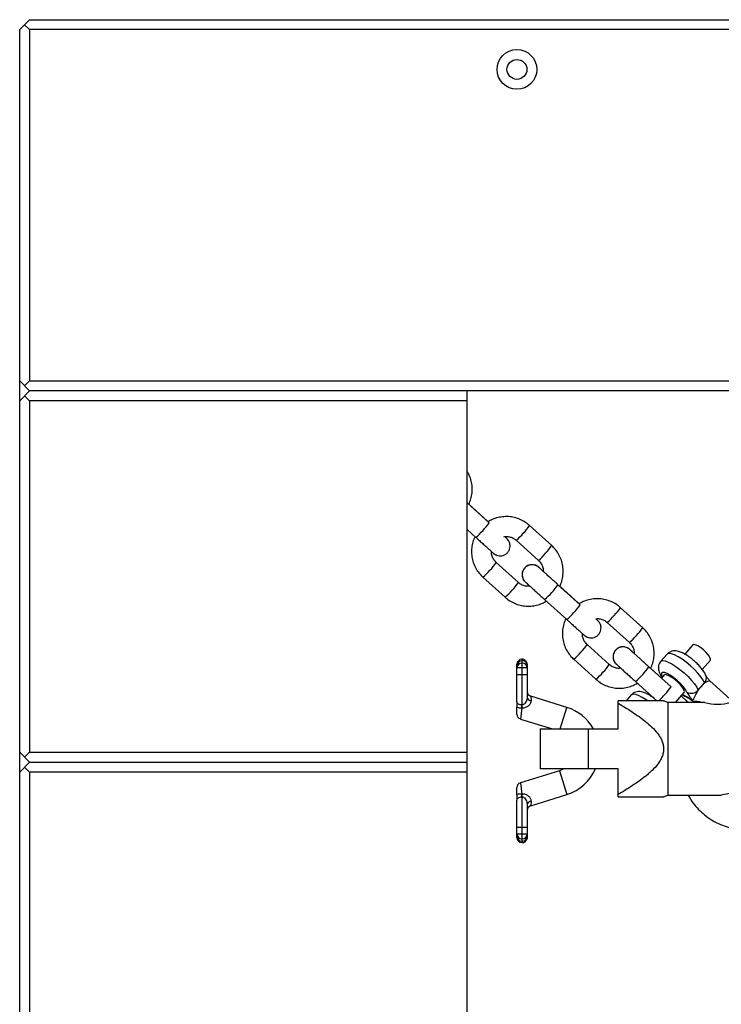
# Model space of a CAD drawing. Units: millimetres. Extents: x -1990 to 3687, y -5184 to 1173.
# Drawn here: x -491 to -279, y -627 to -330 of the extents above; entities that cross this region are included whole.
import ezdxf

# ---------------------------------------------------------------- set-up
doc = ezdxf.new("R2010")
doc.units = ezdxf.units.MM

msp = doc.modelspace()

# ---------------------------------------------------------------- linework, layer by layer
at = {"color": 7, "linetype": 'Continuous', "lineweight": 25}
for p, q in [((-491.1, -332.52), (-488.1, -329.52)), ((-488.1, -329.52), (680.9, -329.52)), ((-491.1, -1501.52), (-491.1, -332.52)), ((-489.6, -331.02), (-488.1, -332.52)), ((-488.1, -332.52), (-488.1, -438.52)), ((680.9, -332.52), (-488.1, -332.52)), ((-488.1, -441.52), (-491.1, -438.52)), ((-489.6, -440.02), (-488.1, -438.52)), ((-488.1, -438.52), (680.9, -438.52)), ((-488.1, -441.52), (-491.1, -444.52)), ((680.9, -441.52), (-488.1, -441.52)), ((-356.1, -944.52), (-356.1, -441.52)), ((-488.1, -444.52), (-489.6, -443.02)), ((-356.1, -444.52), (-488.1, -444.52)), ((-488.1, -444.52), (-488.1, -550.52)), ((-349.46, -481.27), (-356.1, -475.27)), ((-349.96, -480.78), (-355.6, -475.69)), ((-356.1, -483.36), (-353.48, -485.72)), ((-330.59, -488.19), (-337.27, -482.15)), ((-344.09, -486.11), (-344.09, -486.11)), ((-343.63, -486.66), (-344.09, -486.11)), ((-341.3, -486.59), (-334.62, -492.64)), ((-340.66, -499.31), (-347.34, -493.27)), ((-334.52, -494.74), (-334.45, -494.81)), ((-334.52, -494.74), (-334.45, -494.81)), ((-351.36, -497.72), (-344.69, -503.76)), ((-338.61, -499.13), (-338.61, -499.13)), ((-322.03, -506.04), (-328.72, -500)), ((-322.53, -505.55), (-328.17, -500.46)), ((-332.74, -504.45), (-326.05, -510.49)), ((-303.16, -512.96), (-309.84, -506.92)), ((-316.66, -510.88), (-316.66, -510.88)), ((-316.21, -511.43), (-316.66, -510.88)), ((-313.87, -511.36), (-307.19, -517.41)), ((-313.23, -524.08), (-319.91, -518.04)), ((-307.09, -519.51), (-307.02, -519.58)), ((-307.09, -519.51), (-307.02, -519.58)), ((-287.99, -518.14), (-290.45, -520.94)), ((-339.5, -522.48), (-339.6, -522.48)), ((-339.6, -522.48), (-339.6, -536.28)), ((-339.5, -536.28), (-339.5, -522.48)), ((-323.94, -522.49), (-317.26, -528.53)), ((-295.77, -520.93), (-297.68, -523.1)), ((-285.19, -525.56), (-282.73, -522.76)), ((-341.1, -535.31), (-341.1, -523.98)), ((-338, -525.07), (-341.1, -525.07)), ((-339.5, -522.94), (-339.6, -522.94)), ((-339.6, -523.62), (-339.5, -523.62)), ((-338, -524.59), (-338, -534.02)), ((-311.18, -523.9), (-311.18, -523.9)), ((-294.6, -530.81), (-301.29, -524.77)), ((-297.48, -528.18), (-300.74, -525.23)), ((-338, -527.16), (-341.1, -527.16)), ((-296.64, -527.22), (-297.5, -528.2)), ((-305.31, -529.22), (-298.89, -535.02)), ((-286.38, -531.72), (-284.57, -529.67)), ((-275.72, -535.46), (-282.91, -528.96)), ((-326.02, -537.01), (-336.94, -533.62)), ((-306.59, -533.24), (-308.16, -535.02)), ((-301.46, -532.7), (-301.72, -533)), ((-293.28, -535.52), (-290.63, -532.5)), ((-291.28, -533.24), (-290.31, -533.67)), ((-341.1, -539.07), (-341.1, -536.97)), ((-310.6, -543.52), (-310.6, -535.02)), ((-295.6, -535.52), (-296.85, -535.02)), ((-284.45, -535.52), (-295.6, -535.52)), ((-295.6, -535.52), (-295.6, -563.52)), ((-288.28, -534.89), (-287.59, -535.52)), ((-340.04, -540.51), (-330.35, -543.52)), ((-334.1, -543.52), (-334.1, -555.52)), ((-334.1, -543.52), (-310.6, -543.52)), ((-319.6, -543.52), (-319.6, -555.52)), ((-491.1, -550.52), (-488.1, -553.52)), ((-488.1, -550.52), (-489.6, -552.02)), ((-488.1, -550.52), (-356.1, -550.52)), ((-488.1, -553.52), (-491.1, -556.52)), ((-488.1, -556.52), (-489.6, -555.02)), ((-488.1, -553.52), (-356.1, -553.52)), ((-356.1, -556.52), (-488.1, -556.52)), ((-488.1, -556.52), (-488.1, -662.52)), ((-328.25, -556.11), (-340.04, -559.77)), ((-310.6, -555.52), (-334.1, -555.52)), ((-310.6, -564.02), (-310.6, -555.52)), ((-341.1, -563.31), (-341.1, -561.2)), ((-339.6, -564), (-339.6, -577.8)), ((-339.5, -577.8), (-339.5, -564)), ((-336.94, -566.66), (-326.02, -563.27)), ((-296.85, -564.02), (-295.6, -563.52)), ((-295.6, -563.52), (-279.45, -563.52)), ((-341.1, -576.3), (-341.1, -564.97)), ((-338, -566.26), (-338, -575.94)), ((-341.1, -573.12), (-338, -573.12)), ((-341.1, -575.2), (-338, -575.2)), ((-339.5, -576.66), (-339.6, -576.66)), ((-339.5, -577.34), (-339.6, -577.34)), ((-339.6, -577.8), (-339.5, -577.8))]:
    msp.add_line(p, q, dxfattribs=at)
at = {"color": 8, "linetype": 'Continuous', "lineweight": 25}
for p, q in [((-349.96, -480.78), (-349.96, -480.81)), ((-344.09, -486.11), (-344.16, -486.04)), ((-344.09, -486.11), (-344.16, -486.04)), ((-322.53, -505.55), (-322.54, -505.58)), ((-316.66, -510.88), (-316.73, -510.81)), ((-316.66, -510.88), (-316.73, -510.81)), ((-336.94, -533.62), (-336.8, -534.97)), ((-291.16, -533.1), (-290.94, -533.18)), ((-339.65, -537.11), (-340.04, -540.51)), ((-328.04, -543.52), (-326.02, -537.01)), ((-328.25, -556.11), (-326.02, -563.27)), ((-340.04, -559.77), (-339.65, -563.16)), ((-336.8, -565.3), (-336.94, -566.66))]:
    msp.add_line(p, q, dxfattribs=at)
at = {"color": 7, "linetype": 'Continuous', "lineweight": 25, "flags": 128}
for points in [[(-282.73, -522.76), (-282.66, -522.48), (-282.86, -521.94), (-283.32, -521.25), (-284, -520.46), (-284.83, -519.68), (-285.72, -518.98), (-286.57, -518.44), (-287.29, -518.11), (-287.8, -518.05), (-287.99, -518.14)], [(-290.63, -532.5), (-290.55, -532.23), (-290.71, -531.7), (-291.12, -531.01), (-291.76, -530.22), (-292.57, -529.4), (-293.47, -528.62), (-294.38, -527.95), (-295.23, -527.45), (-295.94, -527.16), (-296.44, -527.12), (-296.64, -527.22)], [(-339.6, -536.28), (-339.89, -536.26), (-340.17, -536.21), (-340.43, -536.12), (-340.66, -536), (-340.85, -535.85), (-340.99, -535.68), (-341.07, -535.5), (-341.1, -535.31)], [(-326.92, -555.52), (-327.33, -555.74), (-328.25, -556.11)], [(-341.1, -564.97), (-341.07, -564.78), (-340.99, -564.6), (-340.85, -564.43), (-340.66, -564.28), (-340.43, -564.16), (-340.17, -564.07), (-339.89, -564.01), (-339.6, -564)]]:
    msp.add_lwpolyline(points, dxfattribs=at)
at = {"color": 8, "linetype": 'Continuous', "lineweight": 25, "flags": 128}
for points in [[(-284.51, -529.63), (-284.94, -528.77), (-285.62, -527.76), (-286.51, -526.67), (-287.58, -525.55), (-288.76, -524.43), (-290.01, -523.39), (-291.27, -522.47), (-292.48, -521.7), (-293.57, -521.14), (-294.5, -520.8), (-295.22, -520.71), (-295.69, -520.86), (-295.77, -520.93)], [(-297.68, -523.1), (-297.6, -523.03), (-297.13, -522.88), (-296.41, -522.98), (-295.48, -523.31), (-294.38, -523.88), (-293.18, -524.64), (-291.92, -525.56), (-290.67, -526.61), (-289.49, -527.72), (-288.42, -528.85), (-287.53, -529.94), (-286.85, -530.94), (-286.42, -531.8)], [(-289.89, -532.36), (-290.28, -531.62), (-290.92, -530.74), (-291.77, -529.8), (-292.76, -528.86), (-293.82, -528), (-294.87, -527.28), (-295.82, -526.75), (-296.6, -526.46), (-297.16, -526.43), (-297.45, -526.66), (-297.46, -527.13), (-297.17, -527.81), (-297.17, -527.82)], [(-301.81, -534.97), (-302.09, -534.77), (-303.3, -534.01), (-304.39, -533.45), (-305.32, -533.11), (-306.04, -533.02), (-306.52, -533.17), (-306.59, -533.24)]]:
    msp.add_lwpolyline(points, dxfattribs=at)
at = {"color": 7, "linetype": 'Continuous', "lineweight": 25}
for radius in [6, 3]:
    msp.add_circle((-341.1, -344.52), radius, dxfattribs=at)
for centre, radius, start, end in [((-369.46, -467.25), 24.43, 310.86, 324.9664), ((-346.17, -488.27), 2.99, 226.0699, 253.1501), ((-342.03, -492.02), 24.43, 310.86, 324.9664), ((-318.74, -513.04), 2.99, 226.0699, 253.1501), ((-339.6, -523.98), 1.5, 90, 180), ((-339.5, -523.98), 1.5, 52.7148, 90), ((-339.62, -524.42), 1.48, 89.1176, 179.0895), ((-339.62, -525.1), 1.48, 89.1176, 179.0895), ((-339.49, -524.44), 1.5, 21.969, 90.4733), ((-339.48, -525.1), 1.48, 0.9105, 90.8824), ((-320.19, -512.01), 31.75, 313.5181, 323.6867), ((-339.44, -483.24), 71.88, 317.5859, 319.7595), ((-336.5, -532.18), 1.5, 180, 253.787), ((-336.82, -533.77), 1.2, 191.8886, 271.3156), ((-289.59, -532.11), 1.73, 218.4798, 251.0238), ((-288.49, -530.02), 2.73, 239.188, 319.2026), ((-340, -533.4), 3.73, 252.8203, 275.416), ((-376.63, -538.51), 37.19, 2.1304, 3.4333), ((-330.1, -550.14), 13.75, 28.7851, 72.7508), ((-280.6, -521.81), 14.25, 254.3339, 285.8809), ((-339.6, -539.07), 1.5, 180, 252.3776), ((-330.1, -550.14), 13.75, 287.2492, 336.9707), ((-339.6, -561.2), 1.5, 107.4323, 180), ((-340, -566.88), 3.73, 84.584, 107.1797), ((-376.63, -561.77), 37.19, 356.5667, 357.8696), ((-275.6, -577.23), 14.25, 74.1191, 105.6661), ((-336.82, -566.51), 1.2, 88.6844, 168.1114), ((-336.5, -568.09), 1.5, 105.9803, 180), ((-339.62, -575.18), 1.48, 180.9105, 270.8824), ((-339.62, -575.86), 1.48, 180.9105, 270.8824), ((-339.6, -576.3), 1.5, 180, 270), ((-339.48, -575.18), 1.48, 269.1176, 359.0895), ((-339.48, -575.86), 1.48, 269.1176, 359.0895), ((-339.5, -576.3), 1.5, 270, 341.1318)]:
    msp.add_arc(centre, radius, start, end, dxfattribs=at)
at = {"color": 8, "linetype": 'Continuous', "lineweight": 25}
for centre, radius, start, end in [((-350.05, -473.59), 15.38, 314.9748, 326.2003), ((-349.21, -476.59), 12.75, 308.355, 321.8599), ((-343.36, -479.65), 15.36, 314.9716, 326.2062), ((-342.52, -482.65), 12.74, 308.3481, 321.8644), ((-361.09, -485.91), 15.29, 309.4794, 320.7358), ((-358.14, -486.33), 12.84, 313.8602, 327.3145), ((-336.53, -496.97), 3, 47.9596, 226.3058), ((-336.53, -496.97), 3, 47.9598, 226.02), ((-354.4, -491.97), 15.28, 309.4733, 320.7392), ((-351.45, -492.39), 12.82, 313.8546, 327.3232), ((-348.71, -485.99), 24.41, 310.8533, 324.9699), ((-322.62, -498.36), 15.38, 314.9748, 326.2003), ((-321.78, -501.36), 12.75, 308.355, 321.8599), ((-315.93, -504.42), 15.36, 314.9716, 326.2062), ((-315.1, -507.42), 12.74, 308.3481, 321.8644), ((-330.72, -511.1), 12.84, 313.8602, 327.3145), ((-309.1, -521.74), 3, 47.9596, 226.3058), ((-309.1, -521.74), 3, 47.9598, 226.02), ((-333.66, -510.68), 15.29, 309.4794, 320.7358), ((-324.03, -517.16), 12.82, 313.8546, 327.3232), ((-321.28, -510.76), 24.41, 310.8533, 324.9699), ((-326.97, -516.74), 15.28, 309.4733, 320.7392), ((-286.03, -528.18), 2.1, 316.3388, 19.3603)]:
    msp.add_arc(centre, radius, start, end, dxfattribs=at)
at = {"color": 7, "linetype": 'Continuous', "lineweight": 25}
for points, knots in [([(-355.6, -475.69), (-355.38, -475.17), (-354.91, -474.08), (-354.59, -472.32), (-354.54, -470.49), (-354.83, -468.69), (-355.34, -467.1), (-355.87, -466.19), (-356.1, -465.81)], [0, 0, 0, 0, 0.165199, 0.341623, 0.518038, 0.694444, 0.870838, 1, 1, 1, 1]), ([(-337.27, -482.15), (-337.56, -481.9), (-338.31, -481.27), (-339.68, -480.45), (-341.39, -479.8), (-343.18, -479.44), (-345.01, -479.41), (-346.81, -479.69), (-348.42, -480.21), (-349.34, -480.75), (-349.74, -480.99)], [0, 0, 0, 0, 0.0839378, 0.2194068, 0.3549791, 0.4905536, 0.6261333, 0.7617205, 0.8973168, 1, 1, 1, 1]), ([(-353.78, -485.42), (-354, -485.95), (-354.47, -487.04), (-354.8, -488.82), (-354.84, -490.64), (-354.56, -492.45), (-353.97, -494.18), (-353.09, -495.79), (-352.18, -496.95), (-351.55, -497.54), (-351.36, -497.72)], [0, 0, 0, 0, 0.128833, 0.264493, 0.400147, 0.535793, 0.67143, 0.807059, 0.942678, 1, 1, 1, 1]), ([(-353.48, -485.72), (-353.28, -485.9), (-352.7, -486.42), (-351.77, -487.27), (-350.74, -488.2), (-349.83, -489.01), (-349.09, -489.68), (-348.54, -490.17), (-348.26, -490.43), (-348.17, -490.5), (-348.11, -490.56), (-348.05, -490.61), (-347.94, -490.69), (-347.67, -490.88), (-347.18, -491.12), (-346.46, -491.3), (-345.63, -491.27), (-344.8, -491), (-344.03, -490.46), (-343.47, -489.71), (-343.19, -488.89), (-343.14, -488.16), (-343.23, -487.54), (-343.41, -487.04), (-343.63, -486.65), (-343.82, -486.39), (-343.97, -486.23), (-344.04, -486.16), (-344.07, -486.13), (-344.08, -486.11), (-344.09, -486.11)], [0, 0, 0, 0, 0.039181, 0.114005, 0.188931, 0.263871, 0.338845, 0.413902, 0.489241, 0.531118, 0.541914, 0.547186, 0.552529, 0.565852, 0.594975, 0.631825, 0.673448, 0.713915, 0.758245, 0.807665, 0.848178, 0.882954, 0.9133, 0.939412, 0.961074, 0.977784, 0.987402, 0.992352, 0.996365, 1, 1, 1, 1]), ([(-345.05, -485.52), (-344.7, -485.47), (-343.95, -485.39), (-342.82, -485.64), (-341.91, -486.08), (-341.45, -486.47), (-341.3, -486.59)], [0, 0, 0, 0, 0.260257, 0.555049, 0.849991, 1, 1, 1, 1]), ([(-344.09, -486.11), (-344.12, -486.07), (-344.2, -486), (-344.36, -485.86), (-344.61, -485.63), (-344.75, -485.5)], [0, 0, 0, 0, 0.257406, 0.570569, 1, 1, 1, 1]), ([(-347.34, -493.27), (-347.45, -493.16), (-347.85, -492.77), (-348.38, -491.96), (-348.77, -490.93), (-348.78, -490.24), (-348.78, -489.94)], [0, 0, 0, 0, 0.128994, 0.447029, 0.765807, 1, 1, 1, 1]), ([(-328.17, -500.46), (-327.95, -499.94), (-327.49, -498.85), (-327.16, -497.09), (-327.12, -495.26), (-327.4, -493.45), (-327.98, -491.72), (-328.86, -490.12), (-329.78, -488.96), (-330.41, -488.37), (-330.59, -488.19)], [0, 0, 0, 0, 0.127259, 0.263164, 0.399063, 0.534954, 0.670837, 0.80671, 0.942575, 1, 1, 1, 1]), ([(-334.62, -492.64), (-334.5, -492.75), (-334.1, -493.14), (-333.58, -493.94), (-333.19, -494.97), (-333.18, -495.66), (-333.18, -495.95)], [0, 0, 0, 0, 0.129606, 0.449149, 0.76944, 1, 1, 1, 1]), ([(-333.18, -495.95), (-333.32, -495.82), (-333.71, -495.47), (-334.15, -495.07), (-334.44, -494.81), (-334.53, -494.73), (-334.59, -494.68), (-334.65, -494.63), (-334.76, -494.55), (-335.03, -494.36), (-335.52, -494.12), (-336.24, -493.94), (-337.07, -493.97), (-337.9, -494.24), (-338.67, -494.78), (-339.23, -495.53), (-339.51, -496.35), (-339.56, -497.07), (-339.47, -497.7), (-339.28, -498.2), (-339.07, -498.59), (-338.87, -498.85), (-338.73, -499.01), (-338.66, -499.08), (-338.63, -499.11), (-338.62, -499.12), (-338.61, -499.13)], [0, 0, 0, 0, 0.057701, 0.164675, 0.27205, 0.331734, 0.347121, 0.354635, 0.36225, 0.381238, 0.422746, 0.475266, 0.534588, 0.592262, 0.655444, 0.725878, 0.783619, 0.833182, 0.876433, 0.913648, 0.944521, 0.968337, 0.982044, 0.9891, 0.994819, 1, 1, 1, 1]), ([(-328.72, -500), (-328.91, -499.82), (-329.49, -499.3), (-330.45, -498.44), (-331.52, -497.47), (-332.48, -496.6), (-333.29, -495.86), (-333.93, -495.29), (-334.28, -494.97), (-334.44, -494.82), (-334.45, -494.8), (-334.46, -494.8)], [0, 0, 0, 0, 0.070211, 0.20429, 0.338531, 0.472749, 0.606915, 0.740958, 0.874623, 0.949675, 1, 1, 1, 1]), ([(-337.19, -500.41), (-337.44, -500.44), (-338.1, -500.51), (-339.14, -500.26), (-340.04, -499.83), (-340.5, -499.44), (-340.66, -499.31)], [0, 0, 0, 0, 0.205896, 0.522351, 0.838967, 1, 1, 1, 1]), ([(-338.61, -499.13), (-338.58, -499.16), (-338.5, -499.24), (-338.32, -499.4), (-337.91, -499.77), (-337.25, -500.37), (-336.41, -501.13), (-335.43, -502.02), (-334.35, -503), (-333.43, -503.83), (-332.89, -504.31), (-332.74, -504.45)], [0, 0, 0, 0, 0.069161, 0.153304, 0.290521, 0.422361, 0.55341, 0.68428, 0.815088, 0.945871, 1, 1, 1, 1]), ([(-344.69, -503.76), (-344.4, -504), (-343.65, -504.64), (-342.27, -505.45), (-340.57, -506.11), (-338.78, -506.46), (-336.95, -506.5), (-335.14, -506.21), (-333.53, -505.69), (-332.6, -505.15), (-332.2, -504.91)], [0, 0, 0, 0, 0.0837884, 0.2190164, 0.3543474, 0.4896807, 0.6250191, 0.7603651, 0.8957201, 1, 1, 1, 1]), ([(-309.84, -506.92), (-310.13, -506.67), (-310.88, -506.04), (-312.26, -505.22), (-313.96, -504.57), (-315.75, -504.21), (-317.58, -504.18), (-319.38, -504.46), (-320.99, -504.98), (-321.91, -505.52), (-322.31, -505.76)], [0, 0, 0, 0, 0.0839378, 0.2194068, 0.3549791, 0.4905536, 0.6261333, 0.7617205, 0.8973168, 1, 1, 1, 1]), ([(-326.35, -510.19), (-326.58, -510.72), (-327.04, -511.81), (-327.37, -513.59), (-327.41, -515.41), (-327.13, -517.22), (-326.55, -518.95), (-325.67, -520.56), (-324.75, -521.72), (-324.12, -522.31), (-323.94, -522.49)], [0, 0, 0, 0, 0.128833, 0.264493, 0.400147, 0.535793, 0.67143, 0.807059, 0.942678, 1, 1, 1, 1]), ([(-326.05, -510.49), (-325.85, -510.67), (-325.27, -511.19), (-324.34, -512.04), (-323.31, -512.97), (-322.4, -513.78), (-321.66, -514.45), (-321.12, -514.94), (-320.83, -515.2), (-320.74, -515.27), (-320.68, -515.33), (-320.62, -515.38), (-320.51, -515.46), (-320.24, -515.65), (-319.76, -515.89), (-319.03, -516.07), (-318.2, -516.04), (-317.37, -515.77), (-316.6, -515.23), (-316.04, -514.48), (-315.76, -513.66), (-315.71, -512.93), (-315.8, -512.31), (-315.99, -511.81), (-316.2, -511.42), (-316.4, -511.16), (-316.54, -511), (-316.61, -510.93), (-316.64, -510.9), (-316.65, -510.88), (-316.66, -510.88)], [0, 0, 0, 0, 0.039181, 0.114005, 0.188931, 0.263871, 0.338845, 0.413902, 0.489241, 0.531118, 0.541914, 0.547186, 0.552529, 0.565852, 0.594975, 0.631825, 0.673448, 0.713915, 0.758245, 0.807665, 0.848178, 0.882954, 0.9133, 0.939412, 0.961074, 0.977784, 0.987402, 0.992352, 0.996365, 1, 1, 1, 1]), ([(-317.32, -510.27), (-317.07, -510.24), (-316.42, -510.17), (-315.39, -510.42), (-314.48, -510.85), (-314.03, -511.24), (-313.87, -511.36)], [0, 0, 0, 0, 0.2022533, 0.5201597, 0.8382287, 1, 1, 1, 1]), ([(-316.66, -510.88), (-316.69, -510.84), (-316.77, -510.77), (-316.93, -510.63), (-317.18, -510.4), (-317.32, -510.27)], [0, 0, 0, 0, 0.257406, 0.570569, 1, 1, 1, 1]), ([(-300.74, -525.23), (-300.52, -524.71), (-300.06, -523.62), (-299.73, -521.86), (-299.69, -520.03), (-299.97, -518.22), (-300.55, -516.49), (-301.43, -514.89), (-302.35, -513.73), (-302.98, -513.14), (-303.16, -512.96)], [0, 0, 0, 0, 0.1272589, 0.2631637, 0.3990629, 0.5349544, 0.6708367, 0.8067099, 0.9425748, 1, 1, 1, 1]), ([(-319.91, -518.04), (-320.03, -517.93), (-320.43, -517.54), (-320.95, -516.73), (-321.34, -515.7), (-321.35, -515.01), (-321.35, -514.71)], [0, 0, 0, 0, 0.128994, 0.447029, 0.765807, 1, 1, 1, 1]), ([(-305.75, -520.72), (-305.89, -520.59), (-306.28, -520.24), (-306.72, -519.84), (-307.01, -519.58), (-307.1, -519.5), (-307.16, -519.45), (-307.22, -519.4), (-307.33, -519.32), (-307.6, -519.13), (-308.09, -518.89), (-308.81, -518.71), (-309.64, -518.74), (-310.47, -519.01), (-311.24, -519.55), (-311.8, -520.3), (-312.08, -521.12), (-312.13, -521.84), (-312.04, -522.47), (-311.86, -522.97), (-311.64, -523.36), (-311.45, -523.62), (-311.3, -523.78), (-311.23, -523.85), (-311.2, -523.88), (-311.19, -523.89), (-311.18, -523.9)], [0, 0, 0, 0, 0.057701, 0.164675, 0.27205, 0.331734, 0.347121, 0.354635, 0.36225, 0.381238, 0.422746, 0.475266, 0.534588, 0.592262, 0.655444, 0.725878, 0.783619, 0.833182, 0.876433, 0.913648, 0.944521, 0.968337, 0.982044, 0.9891, 0.994819, 1, 1, 1, 1]), ([(-307.19, -517.41), (-307.07, -517.52), (-306.67, -517.91), (-306.15, -518.71), (-305.76, -519.74), (-305.75, -520.43), (-305.75, -520.72)], [0, 0, 0, 0, 0.129606, 0.449149, 0.76944, 1, 1, 1, 1]), ([(-301.29, -524.77), (-301.49, -524.59), (-302.06, -524.07), (-303.02, -523.21), (-304.09, -522.24), (-305.05, -521.37), (-305.87, -520.63), (-306.5, -520.06), (-306.85, -519.74), (-307.01, -519.59), (-307.03, -519.57), (-307.03, -519.57)], [0, 0, 0, 0, 0.070211, 0.2042896, 0.3385305, 0.4727486, 0.6069149, 0.7409575, 0.8746231, 0.9496753, 1, 1, 1, 1]), ([(-338.61, -522.81), (-338.59, -522.82), (-338.56, -522.84), (-338.25, -523.32), (-338.12, -523.81), (-338.1, -523.88)], [0, 0, 0, 0, 0.350702, 0.901653, 1, 1, 1, 1]), ([(-284.05, -527.49), (-284.14, -527.29), (-284.38, -526.72), (-284.94, -525.85), (-285.78, -524.8), (-286.74, -523.79), (-287.81, -522.81), (-288.92, -521.92), (-290.05, -521.15), (-291.18, -520.51), (-292.2, -520.1), (-293.14, -519.92), (-294, -519.93), (-294.82, -520.19), (-295.45, -520.55), (-295.69, -520.88), (-295.75, -520.97)], [0, 0, 0, 0, 0.049226, 0.14275, 0.225253, 0.311005, 0.394072, 0.476714, 0.560306, 0.647001, 0.742076, 0.807504, 0.865455, 0.922489, 0.979793, 1, 1, 1, 1]), ([(-338.1, -523.88), (-338.07, -523.98), (-338.05, -524.09), (-338.01, -524.32), (-338, -524.45), (-338, -524.59)], [0, 0, 0, 0, 0.5, 0.5, 1, 1, 1, 1]), ([(-309.76, -525.18), (-310.02, -525.21), (-310.67, -525.28), (-311.71, -525.03), (-312.62, -524.6), (-313.08, -524.21), (-313.23, -524.08)], [0, 0, 0, 0, 0.2058961, 0.5223508, 0.8389674, 1, 1, 1, 1]), ([(-311.18, -523.9), (-311.15, -523.93), (-311.07, -524.01), (-310.89, -524.17), (-310.49, -524.54), (-309.82, -525.14), (-308.98, -525.9), (-308, -526.79), (-306.92, -527.77), (-306, -528.6), (-305.47, -529.08), (-305.31, -529.22)], [0, 0, 0, 0, 0.069161, 0.153304, 0.290521, 0.422361, 0.55341, 0.68428, 0.815088, 0.945871, 1, 1, 1, 1]), ([(-297.66, -523.14), (-297.81, -523.31), (-298.15, -523.7), (-298.38, -524.47), (-298.42, -525.27), (-298.29, -526.04), (-297.97, -526.86), (-297.64, -527.49), (-297.34, -527.88), (-297.29, -527.96)], [0, 0, 0, 0, 0.117094, 0.26746, 0.409682, 0.557766, 0.728652, 0.949642, 1, 1, 1, 1]), ([(-317.26, -528.53), (-316.97, -528.77), (-316.22, -529.41), (-314.85, -530.22), (-313.14, -530.88), (-311.35, -531.23), (-309.52, -531.27), (-307.72, -530.98), (-306.1, -530.46), (-305.18, -529.92), (-304.77, -529.68)], [0, 0, 0, 0, 0.0837884, 0.2190164, 0.3543474, 0.4896807, 0.6250191, 0.7603651, 0.8957201, 1, 1, 1, 1]), ([(-282.9, -528.97), (-282.96, -528.9), (-283.24, -528.55), (-283.65, -528.05), (-283.96, -527.63), (-284.06, -527.46), (-284.06, -527.46), (-284.06, -527.45)], [0, 0, 0, 0, 0.111105, 0.562172, 0.785677, 0.925185, 1, 1, 1, 1]), ([(-284.51, -529.63), (-284.29, -529.49), (-283.78, -529.17), (-283.13, -528.95), (-282.99, -528.97), (-282.92, -528.98)], [0, 0, 0, 0, 0.2785535, 0.6416077, 1, 1, 1, 1]), ([(-338, -534.02), (-338, -534.13), (-338.01, -534.24), (-338.05, -534.47), (-338.08, -534.59), (-338.19, -534.93), (-338.3, -535.15), (-338.54, -535.57), (-338.69, -535.77), (-338.95, -536.03), (-339.05, -536.1), (-339.26, -536.23), (-339.38, -536.27), (-339.5, -536.28)], [0, 0, 0, 0, 0.125, 0.125, 0.25, 0.25, 0.5, 0.5, 0.75, 0.75, 0.875, 0.875, 1, 1, 1, 1]), ([(-299.75, -534.24), (-300.12, -533.98), (-300.87, -533.45), (-302.01, -532.82), (-303.02, -532.41), (-303.96, -532.22), (-304.82, -532.24), (-305.65, -532.49), (-306.28, -532.85), (-306.51, -533.19), (-306.57, -533.27)], [0, 0, 0, 0, 0.157656, 0.323742, 0.505882, 0.631225, 0.742244, 0.851508, 0.961288, 1, 1, 1, 1]), ([(-289.37, -535.52), (-289.41, -535.48), (-289.54, -535.36), (-289.93, -535.01), (-290.6, -534.4), (-291.16, -533.89), (-291.51, -533.57), (-291.54, -533.54)], [0, 0, 0, 0, 0.14404, 0.429091, 0.702973, 0.975211, 1, 1, 1, 1]), ([(-290.94, -533.18), (-290.75, -533.25), (-290.54, -533.35), (-290.08, -533.6), (-289.83, -533.75), (-289.33, -534.07), (-289.08, -534.24), (-288.7, -534.49), (-288.57, -534.57), (-288.32, -534.73), (-288.2, -534.81), (-288.08, -534.88)], [0, 0, 0, 0, 0.25, 0.25, 0.5, 0.5, 0.75, 0.75, 0.875, 0.875, 1, 1, 1, 1]), ([(-290.14, -533.75), (-290.14, -533.75), (-290.15, -533.74), (-290.06, -533.78), (-289.85, -533.89), (-289.44, -534.13), (-288.88, -534.51), (-288.45, -534.79), (-288.26, -534.91)], [0, 0, 0, 0, 0.03879, 0.140198, 0.262033, 0.445171, 0.752214, 1, 1, 1, 1]), ([(-289.89, -532.36), (-289.86, -532.44), (-289.82, -532.53), (-289.72, -532.72), (-289.66, -532.81), (-289.46, -533.11), (-289.3, -533.33), (-288.96, -533.77), (-288.77, -534), (-288.5, -534.34), (-288.41, -534.45), (-288.24, -534.67), (-288.15, -534.78), (-288.08, -534.88)], [0, 0, 0, 0, 0.125, 0.125, 0.25, 0.25, 0.5, 0.5, 0.75, 0.75, 0.875, 0.875, 1, 1, 1, 1]), ([(-288.08, -534.88), (-287.99, -534.82), (-287.89, -534.68), (-287.66, -534.3), (-287.54, -534.05), (-287.27, -533.48), (-287.13, -533.17), (-286.89, -532.66), (-286.8, -532.49), (-286.62, -532.15), (-286.52, -531.97), (-286.42, -531.8)], [0, 0, 0, 0, 0.25, 0.25, 0.5, 0.5, 0.75, 0.75, 0.875, 0.875, 1, 1, 1, 1]), ([(-341.1, -535.31), (-341.1, -535.54), (-341.1, -535.8), (-341.1, -536.36), (-341.1, -536.66), (-341.1, -536.97)], [0, 0, 0, 0, 0.5, 0.5, 1, 1, 1, 1]), ([(-339.46, -537.13), (-339.48, -537.12), (-339.49, -537.12), (-339.51, -537.12), (-339.56, -537.12), (-339.6, -537.12), (-339.65, -537.11)], [0, 0, 0, 0, 0.0000516855, 0.0000516855, 0.0000516855, 0.0001878686, 0.0001878686, 0.0001878686, 0.0001878686]), ([(-339.6, -536.28), (-339.58, -536.28), (-339.57, -536.28), (-339.55, -536.28), (-339.53, -536.28), (-339.52, -536.28), (-339.5, -536.28)], [0, 0, 0, 0, 0.0000469651, 0.0000469651, 0.0000469651, 0.0001000974, 0.0001000974, 0.0001000974, 0.0001000974]), ([(-339.46, -537.13), (-339.29, -537.13), (-339.12, -537.13), (-338.79, -537.08), (-338.63, -537.03), (-338.31, -536.92), (-338.16, -536.85), (-337.87, -536.69), (-337.73, -536.59), (-337.35, -536.29), (-337.13, -536.04), (-336.91, -535.65), (-336.85, -535.51), (-336.79, -535.24), (-336.78, -535.1), (-336.8, -534.97)], [0, 0, 0, 0, 0.125, 0.125, 0.25, 0.25, 0.375, 0.375, 0.5, 0.5, 0.75, 0.75, 0.875, 0.875, 1, 1, 1, 1]), ([(-296.95, -535.02), (-296.93, -535.02), (-296.84, -535.02), (-297.66, -535.02), (-299.26, -535.02), (-302.07, -535.02), (-305.87, -535.02), (-309.02, -535.02), (-310.6, -535.02)], [0, 0, 0, 0, 0.044327, 0.153727, 0.300839, 0.454758, 0.726017, 1, 1, 1, 1]), ([(-310.6, -535.74), (-309.16, -536.58), (-307.73, -537.45), (-305.64, -538.82), (-304.95, -539.29), (-303.59, -540.27), (-302.92, -540.77), (-301.61, -541.83), (-300.98, -542.39), (-299.78, -543.55), (-299.21, -544.16), (-298.45, -545.16), (-298.21, -545.5), (-297.77, -546.22), (-297.57, -546.6), (-297.23, -547.38), (-297.09, -547.78), (-296.95, -548.4), (-296.92, -548.62), (-296.87, -549.04), (-296.85, -549.25), (-296.85, -549.89), (-296.89, -550.31), (-297.06, -551.15), (-297.19, -551.55), (-297.51, -552.33), (-297.71, -552.71), (-298.15, -553.45), (-298.39, -553.8), (-299.15, -554.81), (-299.72, -555.43), (-300.63, -556.32), (-300.95, -556.61), (-301.58, -557.17), (-301.9, -557.44), (-302.89, -558.24), (-303.56, -558.75), (-304.92, -559.73), (-305.61, -560.2), (-307.71, -561.58), (-309.15, -562.45), (-310.6, -563.29)], [0, 0, 0, 0, 0.125, 0.125, 0.1875, 0.1875, 0.25, 0.25, 0.3125, 0.3125, 0.375, 0.375, 0.40625, 0.40625, 0.4375, 0.4375, 0.46875, 0.46875, 0.484375, 0.484375, 0.5, 0.5, 0.53125, 0.53125, 0.5625, 0.5625, 0.59375, 0.59375, 0.625, 0.625, 0.6875, 0.6875, 0.71875, 0.71875, 0.75, 0.75, 0.8125, 0.8125, 0.875, 0.875, 1, 1, 1, 1]), ([(-288.25, -534.85), (-288.24, -534.89), (-288.2, -534.98), (-288.13, -534.92), (-288.08, -534.88)], [0, 0, 0, 0, 0.366183, 1, 1, 1, 1]), ([(-341.1, -563.31), (-341.1, -563.62), (-341.1, -563.92), (-341.1, -564.48), (-341.1, -564.74), (-341.1, -564.97)], [0, 0, 0, 0, 0.5, 0.5, 1, 1, 1, 1]), ([(-339.65, -563.16), (-339.6, -563.16), (-339.56, -563.16), (-339.51, -563.16), (-339.49, -563.16), (-339.48, -563.15), (-339.46, -563.15)], [0, 0, 0, 0, 0.0001361828, 0.0001361828, 0.0001361828, 0.0001878683, 0.0001878683, 0.0001878683, 0.0001878683]), ([(-339.5, -564), (-339.52, -564), (-339.53, -564), (-339.55, -564), (-339.57, -564), (-339.58, -564), (-339.6, -564)], [0, 0, 0, 0, 0.0000531323, 0.0000531323, 0.0000531323, 0.0001000974, 0.0001000974, 0.0001000974, 0.0001000974]), ([(-339.5, -564), (-339.38, -564.01), (-339.26, -564.05), (-339.05, -564.17), (-338.95, -564.25), (-338.69, -564.5), (-338.54, -564.7), (-338.3, -565.13), (-338.19, -565.35), (-338.08, -565.69), (-338.05, -565.81), (-338.01, -566.04), (-338, -566.15), (-338, -566.26)], [0, 0, 0, 0, 0.125, 0.125, 0.25, 0.25, 0.5, 0.5, 0.75, 0.75, 0.875, 0.875, 1, 1, 1, 1]), ([(-336.8, -565.3), (-336.78, -565.17), (-336.79, -565.04), (-336.85, -564.77), (-336.91, -564.64), (-337.05, -564.37), (-337.15, -564.24), (-337.36, -564), (-337.48, -563.89), (-337.73, -563.68), (-337.87, -563.59), (-338.16, -563.43), (-338.31, -563.36), (-338.63, -563.25), (-338.79, -563.2), (-339.12, -563.15), (-339.29, -563.14), (-339.46, -563.15)], [0, 0, 0, 0, 0.125, 0.125, 0.25, 0.25, 0.375, 0.375, 0.5, 0.5, 0.625, 0.625, 0.75, 0.75, 0.875, 0.875, 1, 1, 1, 1]), ([(-310.6, -564.02), (-309.03, -564.02), (-305.89, -564.02), (-302.11, -564.02), (-299.29, -564.02), (-297.68, -564.02), (-296.84, -564.02), (-296.93, -564.02), (-296.95, -564.02)], [0, 0, 0, 0, 0.271774, 0.545253, 0.693561, 0.846269, 0.955672, 1, 1, 1, 1]), ([(-289.42, -563.52), (-289.17, -563.97), (-288.52, -565.16), (-287.18, -566.89), (-285.46, -568.69), (-283.51, -570.25), (-281.4, -571.56), (-279.14, -572.59), (-276.78, -573.33), (-274.35, -573.76), (-271.9, -573.88), (-269.47, -573.66), (-267.84, -573.38), (-267.06, -573.11), (-267.05, -573.1)], [0, 0, 0, 0, 0.058877, 0.152879, 0.246926, 0.340989, 0.435044, 0.529065, 0.623028, 0.716911, 0.810693, 0.904361, 0.997909, 1, 1, 1, 1]), ([(-338, -575.94), (-338.01, -576.12), (-338.03, -576.61), (-338.11, -576.89), (-338.09, -576.8), (-338.09, -576.79)], [0, 0, 0, 0, 0.336142, 0.909426, 1, 1, 1, 1])]:
    msp.add_open_spline(points, degree=3, knots=knots, dxfattribs=at)
for points in [[(-286.42, -531.8), (-286.42, -531.79), (-286.4, -531.76), (-286.38, -531.73), (-286.38, -531.72)], [(-284.57, -529.67), (-284.56, -529.66), (-284.54, -529.65), (-284.52, -529.64), (-284.51, -529.63)], [(-339.65, -537.11), (-339.63, -536.81), (-339.62, -536.52), (-339.6, -536.28)], [(-339.6, -564), (-339.62, -563.76), (-339.63, -563.47), (-339.65, -563.16)]]:
    msp.add_open_spline(points, degree=3, dxfattribs=at)
at = {"color": 8, "linetype": 'Continuous', "lineweight": 25}
msp.add_open_spline([(-287.57, -535.51), (-287.61, -535.48), (-287.77, -535.37), (-287.76, -535.27), (-287.65, -535.17), (-287.42, -535.14), (-287.02, -535.15), (-286.31, -535.22), (-285.55, -535.4), (-285.05, -535.52)], degree=3, knots=[0, 0, 0, 0, 0.0608557, 0.210843, 0.2736442, 0.4309114, 0.4918875, 0.6594963, 1, 1, 1, 1], dxfattribs=at)

doc.saveas('drawing.dxf')
